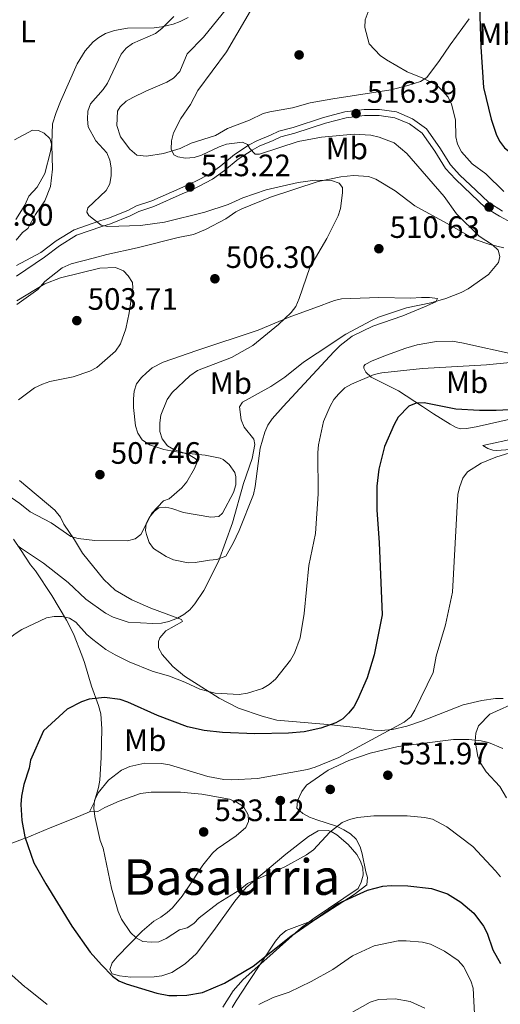
# Model space of a CAD drawing. Units: metres. Extents: x 600727 to 607628, y 4719911 to 4724640.
# Drawn here: x 602824 to 602980, y 4722411 to 4722730 of the extents above; entities that cross this region are included whole.
import ezdxf
from ezdxf.enums import TextEntityAlignment as Align

# ---------------------------------------------------------------- set-up
doc = ezdxf.new("R2010")
doc.units = ezdxf.units.M
doc.header["$MEASUREMENT"] = 0
doc.linetypes.add('DGN Style 3', pattern=[100.4773, 71.7695, -28.7078])
for name, color, linetype, lineweight in [('Nivel 17', 7, 'Continuous', 0), ('Nivel 21', 7, 'Continuous', 0), ('Nivel 35', 7, 'Continuous', 0), ('Nivel 36', 7, 'Continuous', 0), ('Nivel 37', 7, 'Continuous', 0), ('Nivel 4', 7, 'Continuous', 0), ('Nivel 41', 7, 'Continuous', 0), ('Nivel 45', 7, 'Continuous', 0), ('Nivel 5', 7, 'Continuous', 0), ('Nivel 57', 7, 'Continuous', 0), ('Nivel 7', 7, 'Continuous', 0)]:
    doc.layers.add(name, color=color, linetype=linetype, lineweight=lineweight)
doc.styles.add('Style-arial', font='arial.shx', dxfattribs={"bigfont": 'arialbig.shx'})
doc.styles.add('Style-Arial Narrow', font='txt')
doc.styles.add('Style-Times New Roman', font='txt')

# ---------------------------------------------------------------- blocks, each defined once
blk = doc.blocks.new('5PATER')
at = {"layer": 'Nivel 7', "linetype": 'Continuous', "lineweight": 0}
h = blk.add_hatch(color=51, dxfattribs=at)
edge = h.paths.add_edge_path()
edge.add_ellipse((0, 0), major_axis=(-11, -11.1), ratio=0.999422, start_angle=0, end_angle=360)
blk = doc.blocks.new('5PERFI')
at = {"layer": 'Nivel 17', "linetype": 'Continuous', "lineweight": 0}
h = blk.add_hatch(color=7, dxfattribs=at)
edge = h.paths.add_edge_path()
edge.add_arc((-0.1, 0), 15.6, 315, 675)

msp = doc.modelspace()

# ---------------------------------------------------------------- linework, layer by layer
at = {"layer": 'Nivel 21', "color": 7, "linetype": 'DGN Style 3', "lineweight": 0}
msp.add_polyline3d([(602823.02, 4722650.45, 506.41), (602830.97, 4722654.69, 508.14), (602835.84, 4722658.39, 509), (602841.65, 4722661.99, 509.44), (602850, 4722664.91, 510.01), (602852.83, 4722665.77, 510.16), (602859.03, 4722668.25, 511.46), (602861.91, 4722669.72, 511.89), (602866.81, 4722671.37, 512.18), (602875.83, 4722675.37, 513.18), (602878.25, 4722676.41, 514.05), (602881.06, 4722677.77, 514.05), (602885.48, 4722680.04, 514.19), (602889.16, 4722682.68, 514.48), (602893.61, 4722686.42, 515.35), (602898.29, 4722689.49, 515.78), (602900.77, 4722690.83, 516.36), (602905.23, 4722692.62, 516.21), (602907.89, 4722693.92, 516.5), (602912.55, 4722695.12, 516.5), (602922.39, 4722698.35, 516.79), (602929.28, 4722700.19, 517.22), (602935.48, 4722700.92, 517.37), (602940.46, 4722700.91, 517.51), (602945.94, 4722700.13, 517.94), (602951.16, 4722697.95, 518.09), (602955.7, 4722694.68, 518.38), (602960.02, 4722688.48, 518.38), (602963.39, 4722683, 518.38), (602966.45, 4722679.7, 518.09), (602971.59, 4722674.78, 517.94), (602975.86, 4722670.79, 517.94), (602980.21, 4722668.07, 518.09)], dxfattribs=at)
at = {"layer": 'Nivel 21', "color": 7, "linetype": 'Continuous', "lineweight": 0}
msp.add_polyline3d([(602823.07, 4722647.01, 506.41), (602832.1, 4722653.12, 508.14), (602836.94, 4722656.79, 509), (602842.49, 4722660.23, 509.44), (602850.6, 4722663.07, 510.01), (602853.47, 4722663.94, 510.16), (602859.84, 4722666.49, 511.46), (602862.66, 4722667.92, 511.89), (602867.52, 4722669.56, 512.18), (602876.61, 4722673.59, 513.18), (602879.06, 4722674.65, 514.05), (602881.93, 4722676.04, 514.05), (602886.5, 4722678.38, 514.19), (602890.35, 4722681.15, 514.48), (602894.77, 4722684.86, 515.35), (602899.29, 4722687.82, 515.78), (602901.59, 4722689.07, 516.36), (602906.02, 4722690.85, 516.21), (602908.57, 4722692.09, 516.5), (602913.09, 4722693.26, 516.5), (602922.95, 4722696.49, 516.79), (602929.64, 4722698.28, 517.22), (602935.59, 4722698.98, 517.37), (602940.32, 4722698.97, 517.51), (602945.42, 4722698.25, 517.94), (602950.21, 4722696.25, 518.09), (602954.29, 4722693.3, 518.38), (602958.4, 4722687.42, 518.38), (602961.84, 4722681.82, 518.38), (602965.07, 4722678.34, 518.09), (602970.26, 4722673.37, 517.94), (602974.68, 4722669.24, 517.94), (602979.23, 4722666.39, 518.09), (602983.31, 4722664.2, 518.38)], dxfattribs=at)
at = {"layer": 'Nivel 35', "color": 92, "linetype": 'DGN Style 3', "lineweight": 0}
msp.add_polyline3d([(602892.82, 4722410.24, 525.75), (602894.05, 4722412.39, 526.31), (602897.99, 4722418.4, 528.52), (602906.86, 4722431.78, 529.13), (602908.35, 4722433.59, 529.21), (602910.29, 4722435.21, 529.32), (602919.74, 4722438.75, 529.76), (602932.29, 4722446.8, 529.03), (602936.4, 4722449.94, 529.21), (602936.63, 4722452.31, 529.68), (602936, 4722454.19, 530.08), (602934.82, 4722460.04, 530.94), (602934.22, 4722462.31, 532), (602932.9, 4722464.75, 533.25), (602931.12, 4722466.43, 533.45), (602928.98, 4722467.79, 533.63), (602926.54, 4722468.96, 533.83), (602920.2, 4722471, 534.4), (602917.85, 4722471.93, 534.11), (602915.66, 4722473.07, 533.36), (602913.74, 4722474.74, 532.96), (602913.9, 4722477.16, 533.44), (602915.37, 4722480.19, 533.54), (602916.85, 4722482.22, 533.53), (602923.81, 4722487.05, 533.83), (602930.52, 4722490.25, 534.29), (602937.44, 4722492.57, 534.98), (602946.5, 4722494.7, 537.58), (602964.43, 4722497, 538.15), (602969.39, 4722497.05, 538.83), (602973.32, 4722496.59, 539.3), (602975.74, 4722496.04, 539.5), (602980.34, 4722494.14, 539.79)], dxfattribs=at)
at = {"layer": 'Nivel 36', "color": 92, "linetype": 'Continuous', "lineweight": 0, "extrusion": (-0.307273, 0.551545, 0.775488), "elevation": 2419826.21, "flags": 128}
msp.add_lwpolyline([(-2824935.86, -2971391.55), (-2824949.99, -2971387.71), (-2824956.26, -2971386.45)], dxfattribs=at)
at = {"layer": 'Nivel 36', "color": 92, "linetype": 'Continuous', "lineweight": 0}
for points in [[(602944.11, 4722707.26, 519.5), (602925.41, 4722704.43, 518.66), (602918.05, 4722703.06, 518.1), (602912.35, 4722701.47, 518.49), (602904.96, 4722700.18, 518.28), (602902.82, 4722699.61, 518.05), (602898.38, 4722697.48, 517.2), (602891.31, 4722694.81, 516.48), (602887.42, 4722692.56, 516.47), (602879.59, 4722690.05, 515.17), (602876.01, 4722688.28, 515.17), (602870.64, 4722686.68, 514.59), (602865.12, 4722685.78, 513.84), (602862, 4722686.15, 513.58), (602859.67, 4722688.07, 513.44), (602856.68, 4722692.04, 513.08), (602855.48, 4722695.71, 513), (602855.76, 4722700.38, 512.92), (602856.55, 4722701.75, 512.86), (602858.57, 4722703.58, 512.79), (602860.69, 4722704.86, 512.72), (602864.93, 4722706.82, 512.72), (602871.71, 4722709.74, 513.44), (602873.81, 4722711.11, 513.58), (602875.89, 4722713.18, 513.73), (602878.26, 4722719, 514.02), (602883.55, 4722724.32, 514.15), (602892.42, 4722735.21, 514.52)], [(602822.8, 4722665.28, 504.33), (602825.7, 4722670.02, 504.33), (602827, 4722672.86, 504.33), (602829.72, 4722675.81, 504.33), (602832.17, 4722680.17, 504.33), (602834.02, 4722687.35, 504.61), (602834.45, 4722690.02, 504.76), (602834.73, 4722696.3, 505.08), (602835.85, 4722699.91, 505.48), (602837.33, 4722703.5, 505.91), (602842.64, 4722715.73, 506.2), (602845.3, 4722719.92, 506.64), (602847.82, 4722722.82, 507.07), (602849.67, 4722724.28, 507.36), (602851.88, 4722725.52, 507.43), (602854.76, 4722726.54, 507.5), (602858.96, 4722727.22, 508.22), (602867.55, 4722727.38, 508.94), (602870.03, 4722727.65, 509.03), (602873.74, 4722728.56, 509.6), (602876.01, 4722729.45, 510.2), (602878.6, 4722730.74, 510.31)], [(602969.51, 4722730.31, 525.23), (602963.37, 4722721.89, 522.48), (602959.82, 4722716.78, 521.2), (602955.79, 4722711.32, 520.48), (602953.77, 4722710.03, 520.48), (602949.62, 4722708.68, 519.32), (602944.11, 4722707.26, 519.5)], [(602980.68, 4722656.18, 515.98), (602976.12, 4722657.19, 515.56), (602971.44, 4722658.8, 514.91), (602962.12, 4722664.18, 513.39), (602951.92, 4722669.78, 512.38), (602945.51, 4722674.56, 511.95), (602939.25, 4722678.39, 511.95), (602936.86, 4722679.26, 511.9), (602932.08, 4722679.62, 511.55), (602927.95, 4722679.17, 511.08), (602920.63, 4722677.6, 510.7), (602905.17, 4722672.59, 509.78), (602895.94, 4722668.8, 509.06), (602894.01, 4722667.84, 508.92), (602890.76, 4722665.54, 508.92), (602884.16, 4722662.09, 508.06), (602880.31, 4722660.42, 508.2), (602875.39, 4722659.5, 508.07), (602862.05, 4722656.14, 507.48), (602852.28, 4722654.02, 507.36), (602848.23, 4722652.93, 507.04), (602840.68, 4722650.99, 507.04)], [(602823.2, 4722637.86, 504.59), (602829.92, 4722642.63, 505.74), (602832.22, 4722645.24, 505.74), (602837.79, 4722649.68, 506), (602840.68, 4722650.99, 507.04)], [(602880.82, 4722554.29, 513.87), (602878.56, 4722554.22, 513.25), (602873.8, 4722555.22, 512.29), (602871.42, 4722556.22, 511.85), (602867.36, 4722558.8, 510.92), (602865.99, 4722560.76, 510.22), (602865.05, 4722563.34, 509.93), (602864.78, 4722564.7, 509.81), (602865.01, 4722566.88, 509.44), (602866.09, 4722568.95, 509.81), (602867.68, 4722570.95, 510.01), (602869.09, 4722571.99, 510.18), (602871.35, 4722572.27, 511.17), (602873.32, 4722571.78, 512.02), (602877.08, 4722570.47, 512.02), (602885.92, 4722568.96, 514.24), (602888.46, 4722569.22, 514.61), (602889.66, 4722570.32, 514.24), (602893.25, 4722576.99, 514.24), (602894.02, 4722579.41, 514.18), (602894.03, 4722582, 514.01), (602893.69, 4722583.4, 513.87), (602891.86, 4722586.05, 513.5), (602889.9, 4722587.68, 513.24), (602888.94, 4722588.09, 513.13), (602884.06, 4722589, 512.54), (602876.67, 4722589.85, 511.48), (602870.7, 4722590.92, 510.25), (602866.02, 4722592.37, 509.14), (602863.69, 4722594.05, 508.63), (602862.3, 4722596.21, 508.26), (602861.53, 4722598.55, 507.96), (602860.89, 4722604.47, 507.6), (602860.87, 4722607.25, 507.6), (602861.09, 4722609.8, 507.22), (602861.88, 4722612.14, 507.59), (602863.48, 4722614.17, 507.6), (602865.05, 4722615.75, 507.22), (602866.97, 4722617.35, 507.22), (602870.47, 4722619.1, 507.22), (602881.36, 4722622.97, 507.25), (602901.24, 4722629.54, 507.96), (602911.28, 4722633.76, 509.29), (602921.63, 4722637.54, 509.81), (602923.81, 4722638.39, 510.71), (602925.91, 4722639.15, 512.1), (602928.2, 4722639.63, 512.76), (602940.24, 4722640.08, 512.02), (602950.52, 4722639.91, 513.5), (602954.03, 4722640.05, 514.61), (602956.69, 4722640.13, 514.81), (602959.23, 4722639.73, 514.98), (602958.64, 4722638.65, 516.22), (602955.02, 4722637.04, 517.93), (602948, 4722634.18, 519.04), (602938.29, 4722630.78, 519.92), (602931.58, 4722627.53, 520.03), (602927.73, 4722624.59, 519.81), (602925.69, 4722622.51, 519.58), (602909.34, 4722604.75, 517.82), (602905.79, 4722600.78, 517.56), (602904.36, 4722598.74, 517.6), (602903.34, 4722596.46, 517.84), (602901.86, 4722591.32, 518.3), (602900.3, 4722578.9, 518.34), (602899.66, 4722576.31, 518.3), (602895.12, 4722564.71, 517.8), (602893.12, 4722560.54, 517.56), (602890.72, 4722556.41, 516.82), (602887.81, 4722555.32, 517.04), (602885.53, 4722555.04, 516.45), (602880.82, 4722554.29, 513.87)], [(602954.34, 4722604.83, 526.8), (602946.56, 4722609.88, 524.63), (602937.74, 4722614.31, 521.32), (602936.06, 4722615.95, 520.21), (602935.41, 4722617.18, 519.88), (602935.45, 4722617.84, 519.88), (602935.87, 4722618.41, 519.88), (602938.11, 4722619.55, 519.7), (602942.68, 4722621.4, 518.91), (602948.96, 4722623.64, 518.4), (602952.65, 4722624.76, 518.15), (602958.88, 4722625.79, 517.57), (602964.02, 4722625.91, 517.57), (602967.1, 4722625.39, 517.7), (602984.66, 4722621.48, 519.01)], [(602983.66, 4722600.87, 527.37), (602971.77, 4722598.19, 528.09), (602968.66, 4722597.65, 528.53), (602966.72, 4722597.54, 528.67), (602965.3, 4722597.96, 528.53), (602963.31, 4722599.08, 528.38), (602957.95, 4722602.4, 526.8), (602954.34, 4722604.83, 526.8)], [(602989.35, 4722591.27, 530.69), (602978.2, 4722590.53, 530.69), (602977.16, 4722590.62, 530.4), (602975.46, 4722591.18, 530.26), (602973.89, 4722592.16, 529.25), (602984.74, 4722594.6, 528.69)], [(602824.03, 4722580.84, 507.43), (602835.41, 4722571.29, 509.1), (602837.29, 4722568.98, 509.5), (602838.41, 4722566.75, 509.48), (602841.78, 4722561.64, 510.8), (602844.35, 4722557.37, 511.04), (602851.31, 4722548.76, 512.39), (602854.93, 4722545.32, 512.24), (602860.38, 4722542.21, 512.68), (602866.45, 4722539.56, 514.12), (602876.44, 4722535.89, 516.42), (602876.78, 4722535.23, 517), (602871.3, 4722532.21, 517.55), (602869.44, 4722529.91, 517.58), (602868.98, 4722528.71, 517.58), (602868.94, 4722526.67, 517.72), (602870.18, 4722524.55, 518.16), (602873.57, 4722520.61, 518.88), (602877.4, 4722517.47, 519.54), (602888.57, 4722510.4, 521.04), (602894.9, 4722507.16, 521.96), (602902.49, 4722504.54, 523.06), (602907.3, 4722503.32, 523.62), (602924.91, 4722501.73, 525.73), (602933.75, 4722500.79, 527.82), (602938.58, 4722500.02, 528.54), (602941.01, 4722499.92, 529.11), (602944.72, 4722500.3, 529.98), (602949.29, 4722501.32, 530.55), (602954.03, 4722502.9, 530.86), (602967.49, 4722508.25, 532.86), (602973.57, 4722509.66, 533.29), (602977.96, 4722510.3, 534.16), (602980.46, 4722510.3, 534.22)], [(602822.12, 4722561.91, 516.42), (602824.35, 4722558.53, 517.04)], [(602846.61, 4722473.58, 529.84), (602848.12, 4722476.61, 530.12), (602849.55, 4722481.43, 530.21), (602849.96, 4722483.8, 530.12), (602850.44, 4722491.24, 529.42), (602850.7, 4722500.45, 527.62), (602850.33, 4722505.28, 526.47), (602849.57, 4722508.01, 525.77), (602847.3, 4722514.31, 524.07), (602845.08, 4722521.9, 522.34), (602844.21, 4722524.35, 522.48), (602841.48, 4722531.21, 521.13), (602839.24, 4722535.64, 520.5), (602834.44, 4722543.66, 519.74), (602829.24, 4722551.61, 517.72), (602827.62, 4722553.52, 517.72), (602824.35, 4722558.53, 517.04)], [(602889.78, 4722410.39, 523.97), (602893.08, 4722415.64, 524.15), (602896.41, 4722419.35, 524.12), (602904.01, 4722426.14, 525.11), (602915.28, 4722436.18, 525.43), (602919.28, 4722439.22, 525.68), (602933.53, 4722448.77, 526.58), (602934.56, 4722450.86, 526.44), (602935.16, 4722453.13, 527.02), (602935.08, 4722455.52, 527.63), (602934.37, 4722457.61, 528.17), (602933.09, 4722459.79, 528.54), (602930.32, 4722463.07, 528.89), (602926.63, 4722466.21, 530.1), (602924.86, 4722467.23, 530.48), (602923.91, 4722467.51, 530.48), (602920.6, 4722467.44, 530.91), (602917.54, 4722465.67, 530.91), (602910.21, 4722459.91, 531.2), (602897.35, 4722449.1, 530.21), (602893.63, 4722444.72, 529.47), (602886.85, 4722435.18, 528.46), (602881.23, 4722427.77, 527.88), (602877.64, 4722424.39, 527.16), (602873.3, 4722421.63, 526.84), (602870.03, 4722420.47, 526.87), (602867.55, 4722420.17, 526.73), (602860.02, 4722420.07, 526.73), (602856.33, 4722420.47, 526.15), (602853.96, 4722421.21, 526.15), (602853.29, 4722422.53, 526.44), (602854.03, 4722424.75, 526.87), (602855.57, 4722426.64, 527.56), (602863.65, 4722434.95, 530.91), (602867.45, 4722438.26, 531.77), (602869.76, 4722439.55, 532.21), (602871.8, 4722441, 532.24), (602873.47, 4722442.51, 532.21), (602876.65, 4722446.34, 532.79), (602878.3, 4722448.64, 533.07), (602883.35, 4722456.37, 533.07), (602886.5, 4722460.22, 533.7), (602887.99, 4722461.65, 533.79), (602894.15, 4722465.85, 533.36), (602897.21, 4722468.56, 533.07), (602898.14, 4722470.5, 533.07), (602897.98, 4722472.68, 533.22), (602896.45, 4722475.31, 533.5), (602894.22, 4722476.72, 533.44), (602891.92, 4722477.66, 533.24), (602883.02, 4722479.36, 532.75), (602876.1, 4722479.99, 532.5), (602871.57, 4722480.01, 532.06), (602866.57, 4722479.96, 532.25), (602863.2, 4722479.58, 531.96), (602856.22, 4722477.09, 531.25), (602851.57, 4722475.01, 530.76), (602849.39, 4722473.7, 530.58), (602846.61, 4722473.58, 529.84)], [(602825.71, 4722464.93, 525.08), (602833.91, 4722468.47, 527.7), (602841.78, 4722471.51, 529.4), (602846.61, 4722473.58, 529.84)]]:
    msp.add_polyline3d(points, dxfattribs=at)
at = {"layer": 'Nivel 4', "color": 30, "linetype": 'Continuous', "lineweight": 30, "elevation": 525, "flags": 128}
for points in [[(602972.83, 4722734.52), (602973.22, 4722721.22), (602974.16, 4722708.07), (602976.58, 4722697.81), (602978.18, 4722692.93), (602979.32, 4722690.69), (602980.89, 4722688.56), (602982.85, 4722687.01), (602985.12, 4722686.32), (602990.16, 4722685.66), (603005.6, 4722685.18), (603023.99, 4722685.67), (603032.04, 4722686.63), (603037.24, 4722687.65), (603042.05, 4722687.98), (603051.96, 4722689.92), (603054.25, 4722689.4), (603056.64, 4722686.25), (603058.84, 4722684.27)], [(602991.16, 4722604.18), (602978.17, 4722603.52), (602972.82, 4722603.46), (602965.13, 4722603.98), (602954.87, 4722605.98), (602952.31, 4722605.88), (602949.99, 4722604.95), (602946.46, 4722601.32), (602945.18, 4722599.01), (602942.04, 4722591.88), (602940.24, 4722584.54), (602939.63, 4722579.06), (602939.58, 4722571.27), (602940.35, 4722560.82), (602941.3, 4722537.32), (602938.79, 4722524.4), (602936.48, 4722516.98), (602933.4, 4722509.82), (602932.16, 4722507.57), (602930.45, 4722505.52), (602928.58, 4722503.74), (602926.35, 4722502.44), (602921.53, 4722500.64), (602916.12, 4722499.53), (602911, 4722499.07), (602900.14, 4722498.86), (602889.67, 4722499.24), (602883.79, 4722499.88), (602878.38, 4722501.17), (602868.69, 4722504.82), (602859.03, 4722509.14), (602856.56, 4722509.92), (602851.56, 4722510.66), (602846.59, 4722510.05), (602844.02, 4722509.26), (602839.4, 4722506.79), (602831.79, 4722499.77), (602827.6, 4722490.32), (602827.17, 4722487.73), (602825.45, 4722482.42)], [(602825.45, 4722482.42), (602824.68, 4722478.66), (602824.44, 4722476.02), (602824.73, 4722470.77), (602825.7, 4722465.53)], [(602825.7, 4722465.53), (602828.68, 4722457.1), (602832.51, 4722450.34), (602840.94, 4722436.61), (602846.87, 4722428.23), (602850.5, 4722424.1), (602854.14, 4722420.37), (602856.2, 4722418.95), (602858.56, 4722417.96), (602868.39, 4722414.86), (602872.36, 4722414.14), (602874.86, 4722414.13), (602878.18, 4722414.27), (602883.16, 4722415.18), (602890.28, 4722418.19), (602899.6, 4722423.65), (602911.77, 4722433.34), (602926.92, 4722443.85), (602936.58, 4722448.2), (602941.58, 4722449.56), (602944.22, 4722449.71), (602949.66, 4722449.63), (602957.3, 4722448.78), (602962.46, 4722447.1), (602966.81, 4722444.36), (602970.99, 4722440.8), (602974.13, 4722436.62), (602975.24, 4722434.38), (602977.13, 4722428.99), (602979.56, 4722424.49)]]:
    msp.add_lwpolyline(points, dxfattribs=at)
at = {"layer": 'Nivel 5', "color": 30, "linetype": 'Continuous', "lineweight": 0, "flags": 128}
for points, elevation in [([(602900.24, 4722735.41), (602890.93, 4722719.65), (602881.72, 4722707.13), (602879.32, 4722702.5), (602876.23, 4722697.99), (602873.87, 4722693.35), (602873.17, 4722690.77), (602873.13, 4722688.12), (602873.99, 4722686.26), (602875.27, 4722685.66), (602877.73, 4722685.23), (602880.48, 4722685.38), (602882.92, 4722686.15), (602888.6, 4722688.88), (602890.97, 4722689.67), (602896.16, 4722690.31), (602897.77, 4722689.61), (602898.57, 4722688.29), (602900.29, 4722686.47), (602901.62, 4722686.45), (602914.12, 4722690.53), (602921.73, 4722692.01), (602932.31, 4722692.96), (602937.71, 4722692.58), (602940.36, 4722691.98), (602945.16, 4722690.14), (602949.32, 4722686.67), (602961.36, 4722672.82), (602965.4, 4722667.14), (602972.7, 4722659.93), (602977, 4722657.09), (602978.8, 4722655.38), (602979.41, 4722653.36), (602978.92, 4722651.45), (602975.76, 4722647.54), (602969.13, 4722642.87), (602966.86, 4722641.66), (602961.94, 4722639.79), (602957.11, 4722638.36), (602949.24, 4722636.71), (602940.14, 4722633.73), (602937.87, 4722632.69), (602929.59, 4722628.2), (602920.33, 4722622.11), (602915.9, 4722619.16), (602909.8, 4722614.32), (602905.35, 4722611.24), (602896.17, 4722606.23), (602895.19, 4722604.68), (602895.7, 4722600.46), (602896.66, 4722598.09), (602899.84, 4722594.18), (602900.19, 4722592.48), (602899.3, 4722588), (602896.49, 4722579.93), (602892.93, 4722567.13), (602888.37, 4722554.63), (602883.68, 4722545.25), (602880.78, 4722540.89)], 515), ([(602936.76, 4722732.56), (602935.87, 4722729.99), (602935.7, 4722727.49), (602937.12, 4722722.22), (602940.65, 4722718.38), (602942.74, 4722716.97), (602949.46, 4722713.07), (602954.47, 4722711.03), (602958.97, 4722708.76), (602960.96, 4722706.89), (602962.65, 4722704.96), (602963.8, 4722702.71), (602965.05, 4722697.64), (602965.12, 4722692.11), (602965.74, 4722689.69), (602966.98, 4722687.26), (602970.4, 4722683.3), (602974.82, 4722680.1), (602980.66, 4722674.34)], 520), ([(602873.9, 4722731.05), (602870.08, 4722727.2), (602867.99, 4722725.58), (602860.53, 4722722.28), (602858.5, 4722720.76), (602856.91, 4722718.82), (602852.51, 4722709.5), (602851.13, 4722707.42), (602846.99, 4722702.8), (602846.17, 4722700.34), (602845.97, 4722697.82), (602846.23, 4722695.27), (602848.66, 4722690.79), (602852.29, 4722686.87), (602853.25, 4722684.54), (602853.69, 4722682.06), (602853.62, 4722679.56), (602853.19, 4722676.9), (602852.01, 4722674.7), (602846.16, 4722669.15), (602845.76, 4722667.74), (602846.4, 4722666.57), (602850.44, 4722663.49), (602852.6, 4722663.07), (602863.21, 4722663.36), (602870.96, 4722664.49), (602883.96, 4722667.74), (602891.54, 4722670.17), (602896.28, 4722672.32), (602903.77, 4722674.91), (602914.13, 4722677.34), (602919.65, 4722678.06), (602924.96, 4722677.92), (602927.44, 4722677.05), (602928.46, 4722675.65), (602928.51, 4722673.98), (602927.85, 4722668.87), (602927.05, 4722666.5), (602923.4, 4722659.2), (602917.97, 4722649.79), (602914.53, 4722639.8), (602913.38, 4722637.2), (602911.9, 4722635.19), (602907.8, 4722631.38), (602899.5, 4722624.5), (602892.58, 4722620.69), (602881.57, 4722616.46), (602879.15, 4722614.68), (602873.35, 4722609.31), (602871.74, 4722607.07), (602869.76, 4722602.03), (602869.43, 4722599.55), (602869.46, 4722596.71), (602870.21, 4722594.33), (602871.85, 4722592.07), (602873.94, 4722590.86), (602878.94, 4722589.13), (602881.15, 4722587.76), (602881.36, 4722586.55), (602880.66, 4722584.76), (602878.11, 4722580.38), (602876.53, 4722578.44), (602872.42, 4722574.96), (602870.62, 4722574.29), (602866.8, 4722570.28), (602863.28, 4722563.4), (602861.39, 4722562.02), (602858.98, 4722561.35), (602848.41, 4722561.4), (602843, 4722562.05), (602840.6, 4722562.75), (602834.28, 4722567.14), (602827.51, 4722570.67), (602824.14, 4722573.36)], 510), ([(602822.43, 4722691.1), (602828.25, 4722694.19), (602830.21, 4722694.18), (602832.04, 4722693.32), (602833.78, 4722691.53), (602834.47, 4722689.45), (602834.74, 4722681.64), (602834.08, 4722676.05), (602832.25, 4722671.34), (602829.19, 4722666.92), (602826.7, 4722662.39), (602824.97, 4722661.11), (602822.9, 4722658.66)], 505), ([(602823.18, 4722639.05), (602832.21, 4722644.53), (602837.24, 4722646.42), (602849.96, 4722649.56), (602855.04, 4722649.75), (602857.62, 4722648.7), (602859.2, 4722647.04), (602860.55, 4722644.94), (602860.69, 4722643.09), (602859.51, 4722635.13), (602858.4, 4722629.89), (602856.67, 4722625.04), (602855.11, 4722622.76), (602849.02, 4722617.47), (602846.8, 4722616.23), (602841.42, 4722614.42), (602833.86, 4722612.86), (602831.42, 4722612.03), (602828.88, 4722610.79), (602823.65, 4722606.97)], 505), ([(602982.73, 4722619.06), (602975.05, 4722618.26), (602954.41, 4722617.11), (602941.24, 4722615.68)], 520), ([(602941.24, 4722615.68), (602938.7, 4722615.16), (602931.41, 4722612.08), (602929.27, 4722610.79), (602927.33, 4722608.94), (602925.7, 4722607.05), (602924.47, 4722604.87), (602922.36, 4722599.97), (602920.76, 4722592.41), (602920.53, 4722589.92), (602920.63, 4722576.54), (602919.81, 4722563.71), (602917.66, 4722553.33), (602916.06, 4722537.76), (602914.76, 4722529.87), (602912.95, 4722524.98), (602911.66, 4722522.67), (602906.81, 4722516.5), (602904.76, 4722514.78), (602902.61, 4722513.5), (602897.74, 4722511.97), (602895.07, 4722511.6), (602887.28, 4722512.06), (602882.38, 4722513.32), (602877.54, 4722515.6), (602872.56, 4722517.51), (602866.88, 4722519.16), (602859.54, 4722522.12), (602854.91, 4722524.39), (602851.95, 4722526.15), (602847.72, 4722529.38), (602845.75, 4722531.03), (602842.28, 4722534.97), (602840.14, 4722536.34), (602837.78, 4722536.82), (602835.28, 4722536.85), (602832.74, 4722536.35), (602824.72, 4722532.62)], 520), ([(602871.49, 4722432.6), (602869.06, 4722431.57), (602866.57, 4722431.37), (602863.91, 4722431.65), (602861.72, 4722432.79), (602859.91, 4722434.51), (602856.98, 4722438.88), (602855.98, 4722441.36), (602853.83, 4722448.91), (602851.09, 4722461.82), (602850.15, 4722464.36), (602848.42, 4722472.14), (602848.04, 4722474.81), (602848.3, 4722477.29), (602849.47, 4722479.71), (602852.84, 4722483.86), (602857.04, 4722487.12), (602859.68, 4722488.24), (602864.6, 4722489.36), (602869.98, 4722489.21), (602872.5, 4722488.78), (602884.97, 4722485.03), (602890.11, 4722484.12), (602892.71, 4722483.99), (602901.04, 4722484.35), (602917.2, 4722487.34), (602919.61, 4722488.02), (602927.32, 4722491.22), (602948.42, 4722502.6), (602950.59, 4722504.31), (602951.94, 4722506.5), (602957.83, 4722518.71), (602958.79, 4722524.01), (602961.81, 4722534.09), (602964.1, 4722544.69), (602965.77, 4722576.39), (602966.42, 4722578.93), (602967.46, 4722581.65), (602968.95, 4722583.66), (602973.31, 4722586.5), (602978.08, 4722588.45), (602985.71, 4722590.75)], 530), ([(602824.14, 4722573.36), (602805.35, 4722586.36)], 510), ([(602824.34, 4722559.1), (602823.53, 4722559.7)], 515), ([(602880.78, 4722540.89), (602879.14, 4722539), (602877.15, 4722537.44), (602875.18, 4722536.29), (602872.33, 4722535.2), (602869.9, 4722534.63), (602867.18, 4722534.51), (602859.14, 4722535.03), (602854.34, 4722536.65), (602851.86, 4722537.96), (602845.51, 4722542.41), (602839.71, 4722547.88), (602831.74, 4722554.13), (602824.34, 4722559.1)], 515), ([(602824.72, 4722532.62), (602822.61, 4722531.27), (602820.6, 4722529.57), (602817.1, 4722525.56), (602811.16, 4722516.22), (602810.03, 4722513.57), (602807.73, 4722505.52), (602804.13, 4722495.82), (602799.48, 4722485.78), (602798.1, 4722480.5), (602798.6, 4722456.12), (602798.74, 4722453.62), (602799.75, 4722447.9), (602800.5, 4722445.35), (602804.53, 4722438.32), (602806.11, 4722436.08), (602811.14, 4722430.4), (602815.07, 4722426.43), (602825.7, 4722416.99), (602826.41, 4722416.49)], 520), ([(602985.78, 4722509.58), (602976.16, 4722505.22), (602972.46, 4722501.44), (602971.58, 4722499.12), (602971.4, 4722496.46), (602972.26, 4722491.52), (602973.19, 4722489.2), (602974.99, 4722486.6), (602979.42, 4722481.85), (602981.59, 4722478.12)], 535), ([(602979.56, 4722452.52), (602978.03, 4722454.5), (602970.66, 4722462.4), (602962.25, 4722468.75), (602957.58, 4722471.23), (602955.03, 4722471.78), (602949.41, 4722472.32), (602938.64, 4722472.29), (602933.3, 4722471.72), (602930.73, 4722471.08), (602928.43, 4722470.1), (602924.41, 4722467.04), (602919.11, 4722461.3), (602916.9, 4722459.65), (602909.84, 4722455.8), (602897.73, 4722450.36), (602895.31, 4722448.39), (602888.28, 4722444.04), (602882.17, 4722439.27), (602880.38, 4722437.49), (602878.21, 4722436.09), (602875.77, 4722435.42), (602871.49, 4722432.6)], 530), ([(602901.44, 4722411.21), (602906.07, 4722413.53), (602911.2, 4722415.28), (602918.41, 4722418.66), (602925.34, 4722422.55), (602931.73, 4722426.97), (602938.78, 4722430.27), (602946.52, 4722431.81), (602949.14, 4722431.88), (602954.35, 4722431.4), (602956.93, 4722430.81), (602961.47, 4722428.52), (602965.92, 4722425.5), (602967.6, 4722423.49), (602970.03, 4722418.9), (602970.75, 4722416.51), (602971.33, 4722406.09)], 520), ([(602826.41, 4722416.49), (602832.94, 4722411.21)], 520), ([(602930.8, 4722408.18), (602937.45, 4722411.98), (602940.11, 4722412.88), (602945.48, 4722413.04), (602950.41, 4722412.2), (602955.09, 4722410.07)], 515)]:
    msp.add_lwpolyline(points, dxfattribs=dict(at, elevation=elevation))
at = {"layer": 'Nivel 57', "color": 92, "linetype": 'DGN Style 3', "lineweight": 0}
msp.add_polyline3d([(602980.34, 4722494.14, 539.79), (602975.74, 4722496.04, 539.5), (602973.32, 4722496.59, 539.3), (602969.39, 4722497.05, 538.83), (602964.43, 4722497, 538.15), (602946.5, 4722494.7, 537.58), (602937.44, 4722492.57, 534.98), (602930.52, 4722490.25, 534.29), (602923.81, 4722487.05, 533.83), (602916.85, 4722482.22, 533.53), (602915.37, 4722480.19, 533.54), (602913.9, 4722477.16, 533.44), (602913.74, 4722474.74, 532.96), (602915.66, 4722473.07, 533.36), (602917.85, 4722471.93, 534.11), (602920.2, 4722471, 534.4), (602926.54, 4722468.96, 533.83), (602928.98, 4722467.79, 533.63), (602931.12, 4722466.43, 533.45), (602932.9, 4722464.75, 533.25), (602934.22, 4722462.31, 532), (602934.82, 4722460.04, 530.94), (602936, 4722454.19, 530.08), (602936.63, 4722452.31, 529.68), (602936.4, 4722449.94, 529.21), (602932.29, 4722446.8, 529.03), (602919.74, 4722438.75, 529.76), (602910.29, 4722435.21, 529.32), (602908.35, 4722433.59, 529.21), (602906.86, 4722431.78, 529.13), (602897.99, 4722418.4, 528.52), (602894.05, 4722412.39, 526.31), (602892.82, 4722410.24, 525.75)], dxfattribs=at)

# ---------------------------------------------------------------- block references
at = {"layer": 'Nivel 17', "color": 7, "linetype": 'Continuous', "lineweight": 0, "xscale": 0.1000009313241567, "yscale": 0.1000009313241567, "zscale": 0.1000009313241567}
for p in [(602914.47, 4722718.6, 518.23), (602924.54, 4722480.86, 530.84), (602908.41, 4722477.25, 531.2)]:
    msp.add_blockref('5PERFI', p, dxfattribs=at)
at = {"layer": 'Nivel 7', "color": 51, "linetype": 'Continuous', "lineweight": 0, "xscale": 0.1000009313241567, "yscale": 0.1000009313241567, "zscale": 0.1000009313241567}
for p in [(602932.89, 4722699.61, 516.4), (602879.16, 4722675.84, 513.22), (602975.91, 4722669.36, 517.26), (602940.26, 4722655.87, 510.63), (602887.22, 4722646.14, 506.3), (602842.56, 4722632.6, 503.71), (602850.03, 4722582.75, 507.46), (602943.16, 4722485.46, 531.97), (602883.59, 4722467.1, 533.12)]:
    msp.add_blockref('5PATER', p, dxfattribs=at)

# ---------------------------------------------------------------- texts
at = {"layer": 'Nivel 37', "color": 92, "linetype": 'Continuous', "lineweight": 0, "style": 'Style-Arial Narrow'}
for s, p in [('L', (602826.73, 4722726.22, 508.14)), ('Mb', (602979.24, 4722725.3, 527.49)), ('Mb', (602929.91, 4722688.32, 513.71)), ('Mb', (602892.39, 4722612.4, 512.59)), ('Mb', (602968.79, 4722612.63, 521.92)), ('Mb', (602864.7, 4722496.77, 527.73))]:
    msp.add_text(s, height=7, dxfattribs=at).set_placement(p, align=Align.MIDDLE_CENTER)
at = {"layer": 'Nivel 41', "color": 7, "linetype": 'Continuous', "lineweight": 0, "style": 'Style-arial'}
for s, p in [('516.39', (602936.39, 4722703.11, 516.4)), ('513.22', (602882.66, 4722679.34, 513.22)), ('502.80', (602805.86, 4722663.31, 502.8)), ('510.63', (602943.76, 4722659.37, 510.63)), ('506.30', (602890.72, 4722649.64, 506.3)), ('503.71', (602846.06, 4722636.1, 503.71)), ('507.46', (602853.53, 4722586.25, 507.46)), ('531.97', (602946.66, 4722488.96, 531.97)), ('533.12', (602887.09, 4722470.6, 533.12))]:
    msp.add_text(s, height=7, dxfattribs=at).set_placement(p)
at = {"layer": 'Nivel 45', "color": 7, "linetype": 'Continuous', "lineweight": 0, "style": 'Style-Times New Roman'}
msp.add_text('Basaurria', height=11.5, dxfattribs=at).set_placement((602892.71, 4722452.49, 531.21), align=Align.MIDDLE_CENTER)

doc.saveas('drawing.dxf')
